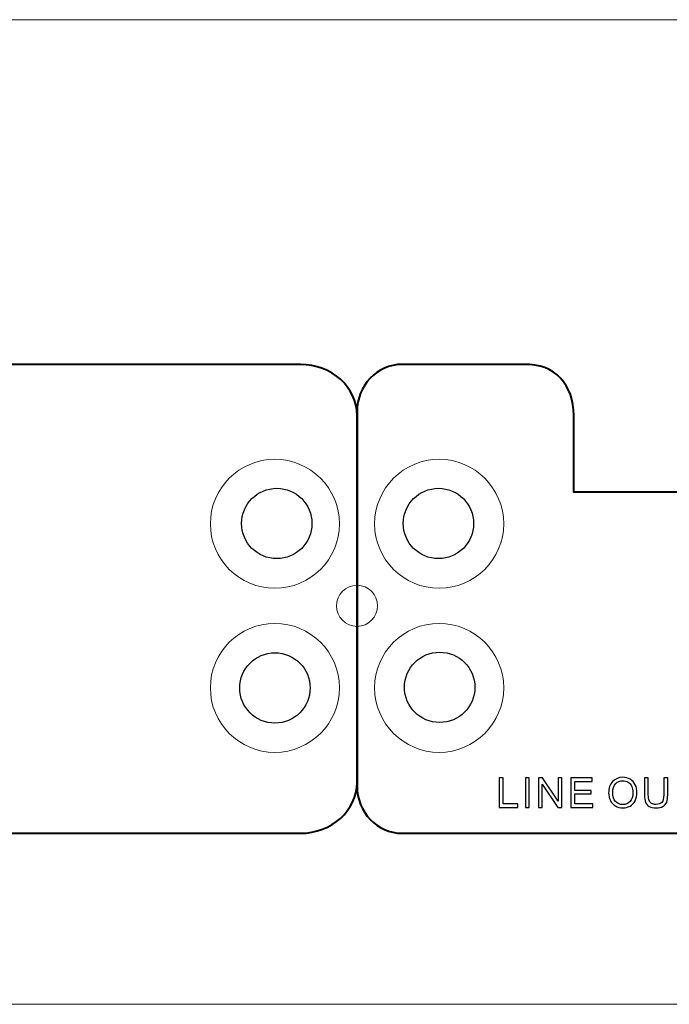
# Model space of a CAD drawing. Units: millimetres. Extents: x 923 to 1865, y 639 to 961.
# Drawn here: x 1549 to 1605, y 876 to 960 of the extents above; entities that cross this region are included whole.
import ezdxf

# ---------------------------------------------------------------- set-up
doc = ezdxf.new("R2010")
doc.units = ezdxf.units.MM

msp = doc.modelspace()

# ---------------------------------------------------------------- linework, layer by layer
for centre in [(1571.069, 917.107), (1584.848, 917.107), (1570.912, 903.077), (1584.952, 903.129)]:
    msp.add_circle(centre, 3)
at = {"lineweight": 9}
for points, knots in [([(1435.906, 876.086), (1435.906, 876.086), (1864.906, 876.086), (1864.906, 876.086), (1864.906, 876.086), (1864.906, 876.086), (1864.906, 960.086), (1864.906, 960.086), (1864.906, 960.086), (1864.906, 960.086), (1435.906, 960.086), (1435.906, 960.086), (1435.906, 960.086), (1435.906, 960.086), (1435.906, 876.086), (1435.906, 876.086)], [0, 0, 0, 0, 0.25, 0.25, 0.25, 0.25, 0.5, 0.5, 0.5, 0.5, 0.75, 0.75, 0.75, 0.75, 1, 1, 1, 1]), ([(1576.406, 917.082), (1576.406, 920.12), (1573.943, 922.582), (1570.906, 922.582), (1570.906, 922.582), (1567.868, 922.582), (1565.406, 920.12), (1565.406, 917.082), (1565.406, 917.082), (1565.406, 914.045), (1567.868, 911.582), (1570.906, 911.582), (1570.906, 911.582), (1573.943, 911.582), (1576.406, 914.045), (1576.406, 917.082), (1576.406, 917.082), (1576.406, 917.082), (1576.406, 917.082), (1576.406, 917.082)], [0, 0, 0, 0, 0.2, 0.2, 0.2, 0.2, 0.4, 0.4, 0.4, 0.4, 0.6, 0.6, 0.6, 0.6, 0.8, 0.8, 0.8, 0.8, 1, 1, 1, 1]), ([(1590.406, 917.082), (1590.406, 920.12), (1587.943, 922.582), (1584.906, 922.582), (1584.906, 922.582), (1581.868, 922.582), (1579.406, 920.12), (1579.406, 917.082), (1579.406, 917.082), (1579.406, 914.045), (1581.868, 911.582), (1584.906, 911.582), (1584.906, 911.582), (1587.943, 911.582), (1590.406, 914.045), (1590.406, 917.082)], [0, 0, 0, 0, 0.25, 0.25, 0.25, 0.25, 0.5, 0.5, 0.5, 0.5, 0.75, 0.75, 0.75, 0.75, 1, 1, 1, 1]), ([(1579.656, 910.082), (1579.656, 911.049), (1578.872, 911.832), (1577.906, 911.832), (1577.906, 911.832), (1576.939, 911.832), (1576.156, 911.049), (1576.156, 910.082), (1576.156, 910.082), (1576.156, 909.116), (1576.939, 908.332), (1577.906, 908.332), (1577.906, 908.332), (1578.872, 908.332), (1579.656, 909.116), (1579.656, 910.082)], [0, 0, 0, 0, 0.25, 0.25, 0.25, 0.25, 0.5, 0.5, 0.5, 0.5, 0.75, 0.75, 0.75, 0.75, 1, 1, 1, 1]), ([(1576.406, 903.082), (1576.406, 906.12), (1573.943, 908.582), (1570.906, 908.582), (1570.906, 908.582), (1567.868, 908.582), (1565.406, 906.12), (1565.406, 903.082), (1565.406, 903.082), (1565.406, 900.045), (1567.868, 897.582), (1570.906, 897.582), (1570.906, 897.582), (1573.943, 897.582), (1576.406, 900.045), (1576.406, 903.082), (1576.406, 903.082), (1576.406, 903.082), (1576.406, 903.082), (1576.406, 903.082)], [0, 0, 0, 0, 0.2, 0.2, 0.2, 0.2, 0.4, 0.4, 0.4, 0.4, 0.6, 0.6, 0.6, 0.6, 0.8, 0.8, 0.8, 0.8, 1, 1, 1, 1]), ([(1590.406, 903.082), (1590.406, 906.12), (1587.943, 908.582), (1584.906, 908.582), (1584.906, 908.582), (1581.868, 908.582), (1579.406, 906.12), (1579.406, 903.082), (1579.406, 903.082), (1579.406, 900.045), (1581.868, 897.582), (1584.906, 897.582), (1584.906, 897.582), (1587.943, 897.582), (1590.406, 900.045), (1590.406, 903.082)], [0, 0, 0, 0, 0.25, 0.25, 0.25, 0.25, 0.5, 0.5, 0.5, 0.5, 0.75, 0.75, 0.75, 0.75, 1, 1, 1, 1])]:
    msp.add_open_spline(points, degree=3, knots=knots, dxfattribs=at)
at = {"lineweight": 40}
for points, knots in [([(1581.74, 930.678), (1585.227, 930.678), (1588.637, 930.678), (1592.124, 930.678), (1592.124, 930.678), (1594.781, 930.785), (1596.385, 928.871), (1596.377, 926.351), (1596.377, 926.351), (1596.377, 926.351), (1596.379, 919.779), (1596.379, 919.779), (1596.379, 919.779), (1596.379, 919.779), (1622.622, 919.779), (1622.622, 919.779), (1622.622, 919.779), (1624.731, 919.779), (1626.457, 917.97), (1626.457, 915.761), (1626.457, 915.761), (1626.457, 915.761), (1626.457, 894.695), (1626.457, 894.695), (1626.457, 894.695), (1626.457, 892.485), (1624.731, 890.678), (1622.622, 890.678), (1622.622, 890.678), (1622.622, 890.678), (1581.74, 890.678), (1581.74, 890.678), (1581.74, 890.678), (1579.631, 890.678), (1577.906, 892.485), (1577.906, 894.695), (1577.906, 894.695), (1577.906, 894.695), (1577.906, 926.66), (1577.906, 926.66), (1577.906, 926.66), (1577.906, 928.87), (1579.631, 930.678), (1581.74, 930.678)], [0, 0, 0, 0, 0.090909, 0.090909, 0.090909, 0.090909, 0.181818, 0.181818, 0.181818, 0.181818, 0.272727, 0.272727, 0.272727, 0.272727, 0.363636, 0.363636, 0.363636, 0.363636, 0.454545, 0.454545, 0.454545, 0.454545, 0.545455, 0.545455, 0.545455, 0.545455, 0.636364, 0.636364, 0.636364, 0.636364, 0.727273, 0.727273, 0.727273, 0.727273, 0.818182, 0.818182, 0.818182, 0.818182, 0.909091, 0.909091, 0.909091, 0.909091, 1, 1, 1, 1]), ([(1483.722, 930.678), (1483.722, 930.678), (1573.091, 930.678), (1573.091, 930.678), (1573.091, 930.678), (1575.74, 930.678), (1577.906, 928.728), (1577.906, 926.345), (1577.906, 926.345), (1577.906, 926.345), (1577.906, 895.01), (1577.906, 895.01), (1577.906, 895.01), (1577.906, 892.627), (1575.74, 890.678), (1573.091, 890.678), (1573.091, 890.678), (1573.091, 890.678), (1483.722, 890.678), (1483.722, 890.678), (1483.722, 890.678), (1481.073, 890.678), (1478.906, 892.627), (1478.906, 895.01), (1478.906, 895.01), (1478.906, 895.01), (1478.906, 926.345), (1478.906, 926.345), (1478.906, 926.345), (1478.906, 928.728), (1481.073, 930.678), (1483.722, 930.678)], [0, 0, 0, 0, 0.125, 0.125, 0.125, 0.125, 0.25, 0.25, 0.25, 0.25, 0.375, 0.375, 0.375, 0.375, 0.5, 0.5, 0.5, 0.5, 0.625, 0.625, 0.625, 0.625, 0.75, 0.75, 0.75, 0.75, 0.875, 0.875, 0.875, 0.875, 1, 1, 1, 1])]:
    msp.add_open_spline(points, degree=3, knots=knots, dxfattribs=at)
for points, knots in [([(1599.351, 894.111), (1599.351, 894.53), (1599.464, 894.858), (1599.689, 895.095), (1599.689, 895.095), (1599.914, 895.332), (1600.204, 895.451), (1600.561, 895.451), (1600.561, 895.451), (1600.794, 895.451), (1601.004, 895.395), (1601.191, 895.284), (1601.191, 895.284), (1601.378, 895.172), (1601.521, 895.017), (1601.619, 894.817), (1601.619, 894.817), (1601.717, 894.619), (1601.766, 894.392), (1601.766, 894.14), (1601.766, 894.14), (1601.766, 893.884), (1601.715, 893.654), (1601.612, 893.453), (1601.612, 893.453), (1601.508, 893.25), (1601.362, 893.098), (1601.172, 892.993), (1601.172, 892.993), (1600.982, 892.889), (1600.778, 892.838), (1600.559, 892.838), (1600.559, 892.838), (1600.321, 892.838), (1600.109, 892.895), (1599.922, 893.01), (1599.922, 893.01), (1599.734, 893.125), (1599.592, 893.282), (1599.496, 893.48), (1599.496, 893.48), (1599.4, 893.678), (1599.351, 893.889), (1599.351, 894.111)], [0, 0, 0, 0, 0.090909, 0.090909, 0.090909, 0.090909, 0.181818, 0.181818, 0.181818, 0.181818, 0.272727, 0.272727, 0.272727, 0.272727, 0.363636, 0.363636, 0.363636, 0.363636, 0.454545, 0.454545, 0.454545, 0.454545, 0.545455, 0.545455, 0.545455, 0.545455, 0.636364, 0.636364, 0.636364, 0.636364, 0.727273, 0.727273, 0.727273, 0.727273, 0.818182, 0.818182, 0.818182, 0.818182, 0.909091, 0.909091, 0.909091, 0.909091, 1, 1, 1, 1]), ([(1590.028, 892.881), (1590.028, 892.881), (1590.028, 895.406), (1590.028, 895.406), (1590.028, 895.406), (1590.028, 895.406), (1590.363, 895.406), (1590.363, 895.406), (1590.363, 895.406), (1590.363, 895.406), (1590.363, 893.179), (1590.363, 893.179), (1590.363, 893.179), (1590.363, 893.179), (1591.606, 893.179), (1591.606, 893.179), (1591.606, 893.179), (1591.606, 893.179), (1591.606, 892.881), (1591.606, 892.881), (1591.606, 892.881), (1591.606, 892.881), (1590.028, 892.881), (1590.028, 892.881)], [0, 0, 0, 0, 0.166667, 0.166667, 0.166667, 0.166667, 0.333333, 0.333333, 0.333333, 0.333333, 0.5, 0.5, 0.5, 0.5, 0.666667, 0.666667, 0.666667, 0.666667, 0.833333, 0.833333, 0.833333, 0.833333, 1, 1, 1, 1]), ([(1592.257, 892.881), (1592.257, 892.881), (1592.257, 895.406), (1592.257, 895.406), (1592.257, 895.406), (1592.257, 895.406), (1592.591, 895.406), (1592.591, 895.406), (1592.591, 895.406), (1592.591, 895.406), (1592.591, 892.881), (1592.591, 892.881), (1592.591, 892.881), (1592.591, 892.881), (1592.257, 892.881), (1592.257, 892.881)], [0, 0, 0, 0, 0.25, 0.25, 0.25, 0.25, 0.5, 0.5, 0.5, 0.5, 0.75, 0.75, 0.75, 0.75, 1, 1, 1, 1]), ([(1593.373, 892.881), (1593.373, 892.881), (1593.373, 895.406), (1593.373, 895.406), (1593.373, 895.406), (1593.373, 895.406), (1593.716, 895.406), (1593.716, 895.406), (1593.716, 895.406), (1593.716, 895.406), (1595.042, 893.423), (1595.042, 893.423), (1595.042, 893.423), (1595.042, 893.423), (1595.042, 895.406), (1595.042, 895.406), (1595.042, 895.406), (1595.042, 895.406), (1595.362, 895.406), (1595.362, 895.406), (1595.362, 895.406), (1595.362, 895.406), (1595.362, 892.881), (1595.362, 892.881), (1595.362, 892.881), (1595.362, 892.881), (1595.02, 892.881), (1595.02, 892.881), (1595.02, 892.881), (1595.02, 892.881), (1593.693, 894.865), (1593.693, 894.865), (1593.693, 894.865), (1593.693, 894.865), (1593.693, 892.881), (1593.693, 892.881), (1593.693, 892.881), (1593.693, 892.881), (1593.373, 892.881), (1593.373, 892.881)], [0, 0, 0, 0, 0.1, 0.1, 0.1, 0.1, 0.2, 0.2, 0.2, 0.2, 0.3, 0.3, 0.3, 0.3, 0.4, 0.4, 0.4, 0.4, 0.5, 0.5, 0.5, 0.5, 0.6, 0.6, 0.6, 0.6, 0.7, 0.7, 0.7, 0.7, 0.8, 0.8, 0.8, 0.8, 0.9, 0.9, 0.9, 0.9, 1, 1, 1, 1]), ([(1596.127, 892.881), (1596.127, 892.881), (1596.127, 895.406), (1596.127, 895.406), (1596.127, 895.406), (1596.127, 895.406), (1597.953, 895.406), (1597.953, 895.406), (1597.953, 895.406), (1597.953, 895.406), (1597.953, 895.108), (1597.953, 895.108), (1597.953, 895.108), (1597.953, 895.108), (1596.461, 895.108), (1596.461, 895.108), (1596.461, 895.108), (1596.461, 895.108), (1596.461, 894.335), (1596.461, 894.335), (1596.461, 894.335), (1596.461, 894.335), (1597.858, 894.335), (1597.858, 894.335), (1597.858, 894.335), (1597.858, 894.335), (1597.858, 894.038), (1597.858, 894.038), (1597.858, 894.038), (1597.858, 894.038), (1596.461, 894.038), (1596.461, 894.038), (1596.461, 894.038), (1596.461, 894.038), (1596.461, 893.179), (1596.461, 893.179), (1596.461, 893.179), (1596.461, 893.179), (1598.011, 893.179), (1598.011, 893.179), (1598.011, 893.179), (1598.011, 893.179), (1598.011, 892.881), (1598.011, 892.881), (1598.011, 892.881), (1598.011, 892.881), (1596.127, 892.881), (1596.127, 892.881)], [0, 0, 0, 0, 0.083333, 0.083333, 0.083333, 0.083333, 0.166667, 0.166667, 0.166667, 0.166667, 0.25, 0.25, 0.25, 0.25, 0.333333, 0.333333, 0.333333, 0.333333, 0.416667, 0.416667, 0.416667, 0.416667, 0.5, 0.5, 0.5, 0.5, 0.583333, 0.583333, 0.583333, 0.583333, 0.666667, 0.666667, 0.666667, 0.666667, 0.75, 0.75, 0.75, 0.75, 0.833333, 0.833333, 0.833333, 0.833333, 0.916667, 0.916667, 0.916667, 0.916667, 1, 1, 1, 1]), ([(1599.696, 894.105), (1599.696, 893.801), (1599.778, 893.562), (1599.941, 893.386), (1599.941, 893.386), (1600.105, 893.211), (1600.31, 893.123), (1600.557, 893.123), (1600.557, 893.123), (1600.809, 893.123), (1601.016, 893.212), (1601.178, 893.389), (1601.178, 893.389), (1601.34, 893.566), (1601.422, 893.817), (1601.422, 894.142), (1601.422, 894.142), (1601.422, 894.347), (1601.387, 894.526), (1601.318, 894.68), (1601.318, 894.68), (1601.248, 894.833), (1601.146, 894.952), (1601.013, 895.037), (1601.013, 895.037), (1600.879, 895.121), (1600.729, 895.163), (1600.563, 895.163), (1600.563, 895.163), (1600.326, 895.163), (1600.122, 895.082), (1599.952, 894.919), (1599.952, 894.919), (1599.781, 894.757), (1599.696, 894.485), (1599.696, 894.105)], [0, 0, 0, 0, 0.111111, 0.111111, 0.111111, 0.111111, 0.222222, 0.222222, 0.222222, 0.222222, 0.333333, 0.333333, 0.333333, 0.333333, 0.444444, 0.444444, 0.444444, 0.444444, 0.555556, 0.555556, 0.555556, 0.555556, 0.666667, 0.666667, 0.666667, 0.666667, 0.777778, 0.777778, 0.777778, 0.777778, 0.888889, 0.888889, 0.888889, 0.888889, 1, 1, 1, 1]), ([(1604.05, 895.406), (1604.05, 895.406), (1604.385, 895.406), (1604.385, 895.406), (1604.385, 895.406), (1604.385, 895.406), (1604.385, 893.947), (1604.385, 893.947), (1604.385, 893.947), (1604.385, 893.693), (1604.356, 893.492), (1604.298, 893.342), (1604.298, 893.342), (1604.24, 893.193), (1604.137, 893.072), (1603.987, 892.978), (1603.987, 892.978), (1603.837, 892.884), (1603.641, 892.838), (1603.397, 892.838), (1603.397, 892.838), (1603.161, 892.838), (1602.967, 892.878), (1602.817, 892.96), (1602.817, 892.96), (1602.666, 893.041), (1602.559, 893.159), (1602.495, 893.314), (1602.495, 893.314), (1602.43, 893.469), (1602.398, 893.679), (1602.398, 893.947), (1602.398, 893.947), (1602.398, 893.947), (1602.398, 895.406), (1602.398, 895.406), (1602.398, 895.406), (1602.398, 895.406), (1602.732, 895.406), (1602.732, 895.406), (1602.732, 895.406), (1602.732, 895.406), (1602.732, 893.948), (1602.732, 893.948), (1602.732, 893.948), (1602.732, 893.729), (1602.753, 893.567), (1602.793, 893.464), (1602.793, 893.464), (1602.834, 893.36), (1602.905, 893.28), (1603.003, 893.223), (1603.003, 893.223), (1603.103, 893.167), (1603.224, 893.139), (1603.368, 893.139), (1603.368, 893.139), (1603.614, 893.139), (1603.789, 893.195), (1603.894, 893.306), (1603.894, 893.306), (1603.998, 893.417), (1604.05, 893.631), (1604.05, 893.948), (1604.05, 893.948), (1604.05, 893.948), (1604.05, 895.406), (1604.05, 895.406)], [0, 0, 0, 0, 0.058824, 0.058824, 0.058824, 0.058824, 0.117647, 0.117647, 0.117647, 0.117647, 0.176471, 0.176471, 0.176471, 0.176471, 0.235294, 0.235294, 0.235294, 0.235294, 0.294118, 0.294118, 0.294118, 0.294118, 0.352941, 0.352941, 0.352941, 0.352941, 0.411765, 0.411765, 0.411765, 0.411765, 0.470588, 0.470588, 0.470588, 0.470588, 0.529412, 0.529412, 0.529412, 0.529412, 0.588235, 0.588235, 0.588235, 0.588235, 0.647059, 0.647059, 0.647059, 0.647059, 0.705882, 0.705882, 0.705882, 0.705882, 0.764706, 0.764706, 0.764706, 0.764706, 0.823529, 0.823529, 0.823529, 0.823529, 0.882353, 0.882353, 0.882353, 0.882353, 0.941176, 0.941176, 0.941176, 0.941176, 1, 1, 1, 1])]:
    msp.add_open_spline(points, degree=3, knots=knots)

doc.saveas('drawing.dxf')
